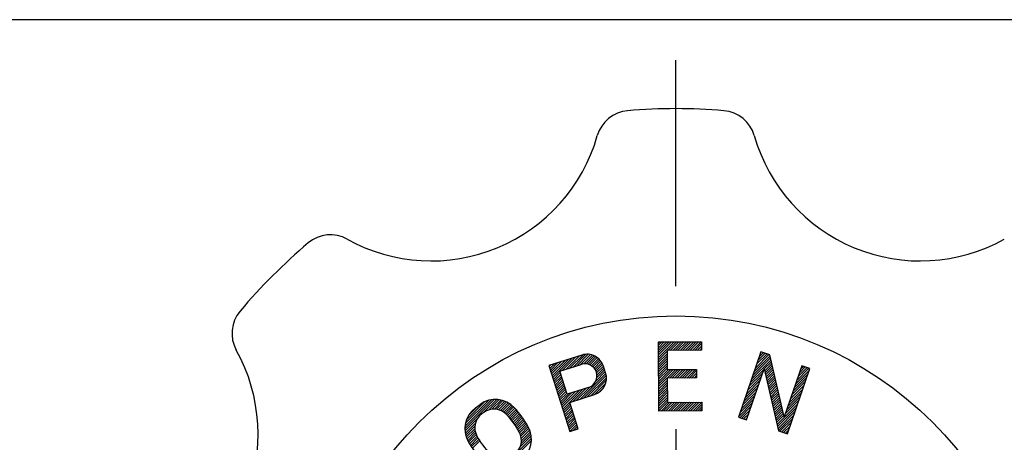
# Model space of a CAD drawing. Extents: x 10 to 287, y 10 to 195.
# Drawn here: x 119 to 165, y 175 to 195 of the extents above; entities that cross this region are included whole.
import ezdxf

# ---------------------------------------------------------------- set-up
doc = ezdxf.new("R2010")
doc.units = 0
doc.header["$LTSCALE"] = 15
doc.header["$MEASUREMENT"] = 0
doc.linetypes.add('CENTER', pattern=[2, 1.25, -0.25, 0.25, -0.25])
doc.layers.add('CSLAYER1', color=7, linetype='CONTINUOUS')

msp = doc.modelspace()

# ---------------------------------------------------------------- linework, layer by layer
at = {"layer": 'CSLAYER1', "color": 7, "linetype": 'Continuous'}
for p, q in [((287, 195), (10, 195)), ((149.050786, 180.071709), (151.050753, 180.083345)), ((149.069403, 176.871763), (149.050786, 180.071709)), ((149.093249, 180.071956), (149.051031, 180.029737)), ((149.051685, 179.917255), (149.207049, 180.072618)), ((149.320848, 180.07328), (149.052339, 179.804772)), ((149.052994, 179.692289), (149.434647, 180.073942)), ((149.548446, 180.074604), (149.053648, 179.579807)), ((149.054303, 179.467324), (149.662245, 180.075267)), ((149.776044, 180.075929), (149.054957, 179.354841)), ((151.05308, 179.683351), (149.453107, 179.674043)), ((149.453107, 179.674043), (149.458226, 178.794058)), ((149.487496, 179.674243), (149.889843, 180.076591)), ((150.003643, 180.077253), (149.601295, 179.674905)), ((149.715094, 179.675567), (150.117442, 180.077915)), ((150.231241, 180.078577), (149.828893, 179.676229)), ((149.942693, 179.676891), (150.34504, 180.079239)), ((150.458839, 180.079901), (150.056492, 179.677553)), ((150.170291, 179.678216), (150.572638, 180.080563)), ((150.686438, 180.081225), (150.28409, 179.678878)), ((150.397889, 179.67954), (150.800237, 180.081887)), ((150.914036, 180.082549), (150.511688, 179.680202)), ((150.625487, 179.680864), (151.027835, 180.083211)), ((151.051275, 179.993514), (150.739287, 179.681526)), ((150.853086, 179.682188), (151.05193, 179.881032)), ((151.052584, 179.768549), (150.966885, 179.68285)), ((151.050753, 180.083345), (151.05308, 179.683351)), ((145.504051, 179.463936), (143.97951, 178.97837)), ((144.73212, 179.218076), (144.103408, 178.589365)), ((144.130738, 178.503557), (144.898132, 179.270951)), ((145.064144, 179.323826), (144.158068, 178.41775)), ((144.614164, 178.760709), (145.230155, 179.376701)), ((144.780176, 178.813584), (145.396167, 179.429575)), ((145.559041, 179.479312), (144.946187, 178.866458)), ((145.112199, 178.919333), (145.692698, 179.499832)), ((145.805514, 179.499511), (145.278211, 178.972208)), ((145.444223, 179.025083), (145.905012, 179.485872)), ((145.994607, 179.462329), (145.590469, 179.058192)), ((145.702855, 179.05744), (146.076154, 179.43074)), ((146.150758, 179.392206), (145.797464, 179.038913)), ((145.879789, 179.008101), (146.21909, 179.347401)), ((146.281543, 179.296717), (145.952283, 178.967458)), ((146.016137, 178.918174), (146.338301, 179.240338)), ((149.453305, 179.640052), (149.055611, 179.242359)), ((149.056266, 179.129876), (149.453959, 179.527569)), ((149.454613, 179.415086), (149.05692, 179.017393)), ((149.057575, 178.904911), (149.455268, 179.302604)), ((153.801426, 179.619041), (152.759608, 176.593381)), ((153.362833, 178.345274), (154.266406, 179.248847)), ((154.245185, 179.340763), (153.422247, 178.517825)), ((153.481661, 178.690377), (154.223964, 179.43268)), ((154.170207, 179.492059), (153.541075, 178.862928)), ((153.600489, 179.035479), (154.086048, 179.521037)), ((153.659904, 179.20803), (154.001889, 179.550016)), ((153.91773, 179.578994), (153.719318, 179.380582)), ((153.778732, 179.553133), (153.833571, 179.607972)), ((154.213714, 179.477078), (153.801426, 179.619041)), ((154.877614, 176.601412), (154.213714, 179.477078)), ((143.97951, 178.97837), (144.950642, 175.929288)), ((144.068073, 179.006578), (143.99409, 178.932595)), ((144.021419, 178.846787), (144.234085, 179.059452)), ((144.400096, 179.112327), (144.048749, 178.76098)), ((144.076079, 178.675172), (144.566108, 179.165202)), ((144.482037, 178.718627), (145.472989, 179.034245)), ((146.389368, 179.178268), (146.071828, 178.860728)), ((146.119301, 178.795064), (146.434575, 179.110338)), ((146.473544, 179.03617), (146.157947, 178.720573)), ((146.18637, 178.635859), (146.505625, 178.955114)), ((146.197151, 178.420366), (146.560347, 178.783562)), ((146.533018, 178.869369), (146.201688, 178.538039)), ((146.606218, 178.639541), (146.509105, 178.944449)), ((149.455922, 179.190121), (149.058229, 178.792428)), ((149.058883, 178.679945), (149.456577, 179.077638)), ((149.457231, 178.965156), (149.059538, 178.567463)), ((149.060192, 178.45498), (149.457885, 178.852673)), ((149.512724, 178.794375), (149.060847, 178.342497)), ((149.061501, 178.230015), (149.626524, 178.795037)), ((149.740323, 178.795699), (149.062156, 178.117532)), ((149.06281, 178.005049), (149.854122, 178.796361)), ((149.458226, 178.794058), (150.818203, 178.80197)), ((149.967921, 178.797023), (149.565574, 178.394676)), ((149.679373, 178.395338), (150.08172, 178.797685)), ((150.195519, 178.798347), (149.793172, 178.396)), ((149.906971, 178.396662), (150.309319, 178.799009)), ((150.423118, 178.799672), (150.02077, 178.397324)), ((150.134569, 178.397986), (150.536917, 178.800334)), ((150.650716, 178.800996), (150.248368, 178.398648)), ((150.362168, 178.39931), (150.764515, 178.801658)), ((150.818203, 178.80197), (150.82053, 178.401977)), ((153.137815, 176.463154), (153.952664, 178.829647)), ((153.948632, 178.817936), (153.303419, 178.172723)), ((153.952664, 178.829647), (154.616564, 175.95398)), ((154.287626, 179.15693), (153.954104, 178.823408)), ((154.308847, 179.065014), (153.975325, 178.731492)), ((153.996545, 178.639575), (154.330067, 178.973097)), ((154.351288, 178.881181), (154.017766, 178.547659)), ((154.038986, 178.455742), (154.372508, 178.789264)), ((155.692463, 178.967904), (154.877614, 176.601412)), ((155.028852, 175.812018), (156.07067, 178.837677)), ((156.045827, 178.765527), (155.400614, 178.120314)), ((155.460028, 178.292865), (156.021702, 178.854538)), ((155.937543, 178.883516), (155.519442, 178.465416)), ((155.578857, 178.637967), (155.853384, 178.912495)), ((155.769225, 178.941473), (155.638271, 178.810519)), ((156.07067, 178.837677), (155.692463, 178.967904)), ((144.185397, 178.331942), (144.503788, 178.650333)), ((144.531118, 178.564526), (144.212727, 178.246135)), ((144.240057, 178.160328), (144.558448, 178.478719)), ((144.585777, 178.392911), (144.267386, 178.07452)), ((144.294716, 177.988713), (144.613107, 178.307104)), ((144.821933, 177.651448), (144.482037, 178.718627)), ((145.42762, 177.42456), (146.614581, 178.611522)), ((146.634639, 178.518442), (145.593632, 177.477435)), ((145.759644, 177.53031), (146.643752, 178.414419)), ((146.587677, 178.697755), (146.147365, 178.257442)), ((150.82053, 178.401977), (149.460553, 178.394065)), ((149.460553, 178.394065), (149.467069, 177.274084)), ((150.818549, 178.742555), (150.475967, 178.399972)), ((150.589766, 178.400634), (150.819203, 178.630072)), ((150.819858, 178.517589), (150.703565, 178.401296)), ((150.817364, 178.401958), (150.820512, 178.405106)), ((153.125176, 177.655069), (153.770389, 178.300282)), ((153.829803, 178.472833), (153.18459, 177.82762)), ((153.244004, 178.000172), (153.889217, 178.645384)), ((154.393729, 178.697348), (154.060207, 178.363826)), ((154.081428, 178.271909), (154.41495, 178.605431)), ((154.43617, 178.513515), (154.102648, 178.179993)), ((154.123869, 178.088076), (154.457391, 178.421598)), ((154.478611, 178.329682), (154.145089, 177.99616)), ((155.926999, 178.420424), (155.281786, 177.775211)), ((155.3412, 177.947762), (155.986413, 178.592975)), ((144.640437, 178.221296), (144.322046, 177.902905)), ((144.349375, 177.817098), (144.667766, 178.135489)), ((144.695096, 178.049681), (144.376705, 177.73129)), ((144.404034, 177.645483), (144.722425, 177.963874)), ((144.749755, 177.878067), (144.431364, 177.559676)), ((144.622672, 176.959024), (145.545576, 177.881928)), ((145.812885, 177.967066), (144.821933, 177.651448)), ((145.711588, 177.934803), (145.095596, 177.318811)), ((145.88615, 177.996227), (145.261608, 177.371686)), ((146.637446, 178.294976), (145.925655, 177.583185)), ((146.091693, 177.636086), (146.60462, 178.149012)), ((146.479079, 177.910335), (146.33037, 177.761626)), ((149.063464, 177.892566), (149.461157, 178.29026)), ((149.461812, 178.177777), (149.064119, 177.780084)), ((149.064773, 177.667601), (149.462466, 178.065294)), ((149.463121, 177.952812), (149.065428, 177.555118)), ((153.006348, 177.309967), (153.651561, 177.95518)), ((153.710975, 178.127731), (153.065762, 177.482518)), ((154.16631, 177.904243), (154.499832, 178.237765)), ((154.521053, 178.145849), (154.187531, 177.812327)), ((154.208751, 177.72041), (154.542273, 178.053932)), ((154.563494, 177.962016), (154.229972, 177.628494)), ((154.251192, 177.536577), (154.584714, 177.870099)), ((155.103543, 177.257557), (155.748756, 177.90277)), ((155.80817, 178.075322), (155.162957, 177.430109)), ((155.222372, 177.60266), (155.867584, 178.247873)), ((141.449867, 177.406605), (140.083469, 176.040207)), ((140.088484, 176.158359), (141.324602, 177.394478)), ((140.955311, 176.798912), (141.562669, 177.406271)), ((141.666126, 177.396591), (141.190998, 176.921462)), ((144.458694, 177.473868), (144.777085, 177.792259)), ((144.804414, 177.706452), (144.486023, 177.388061)), ((144.513353, 177.302253), (144.881529, 177.670429)), ((145.047541, 177.723304), (144.540683, 177.216446)), ((144.568012, 177.130638), (145.213553, 177.776178)), ((145.379564, 177.829053), (144.595342, 177.044831)), ((144.943325, 177.270313), (146.08673, 177.634487)), ((149.066082, 177.442636), (149.463775, 177.840329)), ((149.464429, 177.727846), (149.066736, 177.330153)), ((149.067391, 177.21767), (149.465084, 177.615363)), ((149.465738, 177.502881), (149.068045, 177.105188)), ((149.0687, 176.992705), (149.466393, 177.390398)), ((153.473318, 177.437526), (152.828105, 176.792313)), ((152.88752, 176.964864), (153.532732, 177.610077)), ((153.592147, 177.782628), (152.946934, 177.137415)), ((154.605935, 177.778183), (154.272413, 177.444661)), ((154.293634, 177.352744), (154.627156, 177.686266)), ((154.648376, 177.59435), (154.314854, 177.260828)), ((154.336075, 177.168911), (154.669597, 177.502433)), ((154.690817, 177.410517), (154.357295, 177.076995)), ((154.984715, 176.912455), (155.629928, 177.557668)), ((155.689342, 177.730219), (155.044129, 177.085006)), ((141.180761, 177.363774), (140.108264, 176.291277)), ((140.151939, 176.448089), (141.002302, 177.298452)), ((140.694728, 177.104015), (140.251319, 176.660606)), ((140.578098, 177.019278), (140.797372, 177.17859)), ((141.336679, 176.954006), (141.762078, 177.379405)), ((141.851709, 177.355899), (141.45598, 176.96017)), ((141.559909, 176.950963), (141.935828, 177.326881)), ((142.015006, 177.292922), (141.652918, 176.930834)), ((141.737302, 176.902081), (142.089653, 177.254432)), ((142.160065, 177.211707), (141.814395, 176.866037)), ((141.885004, 176.823509), (142.226451, 177.164955)), ((142.288951, 177.114319), (141.949615, 176.774983)), ((142.008484, 176.720714), (142.347647, 177.059878)), ((142.402805, 177.001899), (142.063055, 176.662148)), ((142.116377, 176.602334), (142.456477, 176.942433)), ((144.968392, 177.191607), (144.650001, 176.873216)), ((144.677331, 176.787409), (144.995722, 177.1058)), ((145.023052, 177.019992), (144.704661, 176.701601)), ((144.73199, 176.615794), (145.050381, 176.934185)), ((145.331777, 176.05068), (144.943325, 177.270313)), ((149.467047, 177.277915), (149.069354, 176.880222)), ((149.174644, 176.872376), (149.576992, 177.274723)), ((149.690791, 177.275385), (149.288443, 176.873038)), ((149.402243, 176.8737), (149.80459, 177.276047)), ((149.467069, 177.274084), (151.067042, 177.283392)), ((149.918389, 177.276709), (149.516042, 176.874362)), ((149.629841, 176.875024), (150.032188, 177.277371)), ((150.145988, 177.278034), (149.74364, 176.875686)), ((149.857439, 176.876348), (150.259787, 177.278696)), ((150.373586, 177.279358), (149.971238, 176.87701)), ((150.085037, 176.877672), (150.487385, 177.28002)), ((150.601184, 177.280682), (150.198837, 176.878334)), ((150.312636, 176.878996), (150.714983, 177.281344)), ((150.828782, 177.282006), (150.426435, 176.879658)), ((150.540234, 176.88032), (150.942582, 177.282668)), ((151.056381, 177.28333), (150.654033, 176.880982)), ((150.767832, 176.881645), (151.067635, 177.181447)), ((151.06829, 177.068965), (150.881632, 176.882307)), ((150.995431, 176.882969), (151.068944, 176.956482)), ((151.067042, 177.283392), (151.069369, 176.883399)), ((152.768691, 176.619762), (153.413904, 177.264975)), ((153.35449, 177.092423), (152.8309, 176.568833)), ((154.378516, 176.985078), (154.712038, 177.3186)), ((154.733259, 177.226684), (154.399737, 176.893162)), ((154.420957, 176.801245), (154.754479, 177.134768)), ((154.7757, 177.042851), (154.442178, 176.709329)), ((154.463398, 176.617413), (154.79692, 176.950935)), ((155.5111, 177.212565), (154.548281, 176.249747)), ((155.451685, 177.040014), (154.569501, 176.15783)), ((154.925301, 176.739904), (155.570514, 177.385117)), ((140.089042, 175.932644), (140.66093, 176.504531)), ((140.967265, 176.807598), (140.878433, 176.743057)), ((142.509132, 176.881952), (142.168561, 176.54138)), ((142.2196, 176.479282), (142.560769, 176.820451)), ((142.611381, 176.757926), (142.269487, 176.416033)), ((142.318216, 176.351624), (142.660962, 176.69437)), ((142.709507, 176.629778), (142.365774, 176.286045)), ((142.412152, 176.219286), (142.757007, 176.564141)), ((142.803453, 176.497449), (142.457337, 176.151333)), ((145.077711, 176.848377), (144.75932, 176.529986)), ((144.78665, 176.444179), (145.105041, 176.76257)), ((145.13237, 176.676762), (144.813979, 176.358371)), ((144.841309, 176.272564), (145.1597, 176.590955)), ((145.18703, 176.505148), (144.868639, 176.186757)), ((151.069369, 176.883399), (149.069403, 176.871763)), ((152.759608, 176.593381), (153.137815, 176.463154)), ((152.915059, 176.539855), (153.295076, 176.919872)), ((153.235662, 176.747321), (152.999218, 176.510877)), ((153.083376, 176.481899), (153.176247, 176.57477)), ((154.818141, 176.859018), (154.484619, 176.525496)), ((154.50584, 176.43358), (154.839362, 176.767102)), ((154.52706, 176.341663), (154.860582, 176.675185)), ((154.590722, 176.065914), (155.392271, 176.867463)), ((155.332857, 176.694912), (154.611943, 175.973997)), ((154.682395, 175.931312), (155.273443, 176.52236)), ((140.577218, 176.307682), (140.102879, 175.833343)), ((140.123534, 175.740861), (140.552047, 176.169375)), ((140.549759, 176.053949), (140.150044, 175.654234)), ((142.501312, 176.082172), (142.848834, 176.429693)), ((142.893139, 176.360861), (142.544063, 176.011785)), ((142.585569, 175.940155), (142.936355, 176.290941)), ((142.978468, 176.219917), (142.62533, 175.866778)), ((142.659208, 175.78752), (143.019462, 176.147774)), ((143.05796, 176.073134), (142.68545, 175.700624)), ((144.895968, 176.100949), (145.214359, 176.41934)), ((145.241689, 176.333533), (144.923298, 176.015142)), ((144.950642, 175.929349), (145.269018, 176.247725)), ((144.950642, 175.929288), (145.331777, 176.05068)), ((145.296348, 176.161918), (145.116565, 175.982134)), ((145.282577, 176.035009), (145.323678, 176.07611)), ((154.766554, 175.902334), (155.214029, 176.349809)), ((155.154615, 176.177258), (154.850713, 175.873356)), ((140.18174, 175.572793), (140.561583, 175.952636)), ((140.583714, 175.86163), (140.218144, 175.49606)), ((140.258354, 175.423133), (140.614122, 175.778901)), ((140.65159, 175.703232), (140.299939, 175.351581)), ((140.342635, 175.281139), (140.692501, 175.631005)), ((141.751757, 174.201246), (143.171423, 175.620912)), ((143.161713, 175.724339), (142.648519, 175.211145)), ((142.694933, 175.370696), (143.144501, 175.820265)), ((142.702488, 175.604526), (143.091937, 175.993974)), ((143.120974, 175.909874), (142.707547, 175.496447)), ((144.950627, 175.929334), (144.950642, 175.929349)), ((154.616564, 175.95398), (155.028852, 175.812018)), ((154.934871, 175.844378), (155.0952, 176.004707)), ((155.035786, 175.832155), (155.01903, 175.815399)), ((140.734664, 175.560032), (140.386425, 175.211793)), ((140.431298, 175.143529), (140.778062, 175.490292)), ((141.870604, 174.206955), (143.171797, 175.508149))]:
    msp.add_line(p, q, dxfattribs=at)
at = {"layer": 'CSLAYER1', "color": 7, "linetype": 'CENTER'}
for p, q in [((149.857185, 182.662212), (149.857185, 193.117555)), ((149.857185, 176.02595), (149.857185, 153.487968))]:
    msp.add_line(p, q, dxfattribs=at)
at = {"layer": 'CSLAYER1', "color": 7, "linetype": 'Continuous'}
msp.add_circle((149.857185, 164.478269), 16.801679, dxfattribs=at)
for centre, radius, start, end in [((147.76088, 189.189511), 1.6, 94.848909, 164.065349), ((149.857185, 164.478269), 26.4, 85.151091, 94.848909), ((151.95349, 189.189511), 1.6, 15.934651, 85.151091), ((138.529755, 191.825103), 8, 240.934651, 344.065349), ((161.184614, 191.825103), 8, 195.934651, 299.065349), ((133.866009, 183.434068), 1.6, 60.934651, 130.151091), ((149.857185, 164.478269), 26.4, 130.151091, 139.848909), ((130.901386, 180.469444), 1.6, 139.848909, 209.065349), ((122.510351, 175.805699), 8, 285.934651, 29.065349), ((145.746834, 178.701666), 0.8, 17.666667, 107.666667), ((145.642937, 178.500655), 0.56, 287.666667, 107.666667), ((145.843947, 178.396758), 0.8, 287.666667, 17.666667), ((141.502714, 176.207769), 1.2, 43.004726, 126), ((141.283441, 176.048458), 1.2, 126, 208.995274), ((141.437494, 176.160384), 0.8, 43.180756, 126), ((139.104058, 173.970617), 4.48, 28.995274, 43.004726), ((141.348661, 176.095843), 0.8, 126, 208.819244), ((139.104058, 173.970617), 4, 28.819244, 43.180756), ((141.972942, 175.560556), 1.2, 306, 28.995274), ((144.152324, 177.638397), 4, 208.819244, 223.180756), ((141.907722, 175.51317), 0.8, 306, 28.819244), ((144.152324, 177.638397), 4.48, 208.995274, 223.004726)]:
    msp.add_arc(centre, radius, start, end, dxfattribs=at)

doc.saveas('drawing.dxf')
